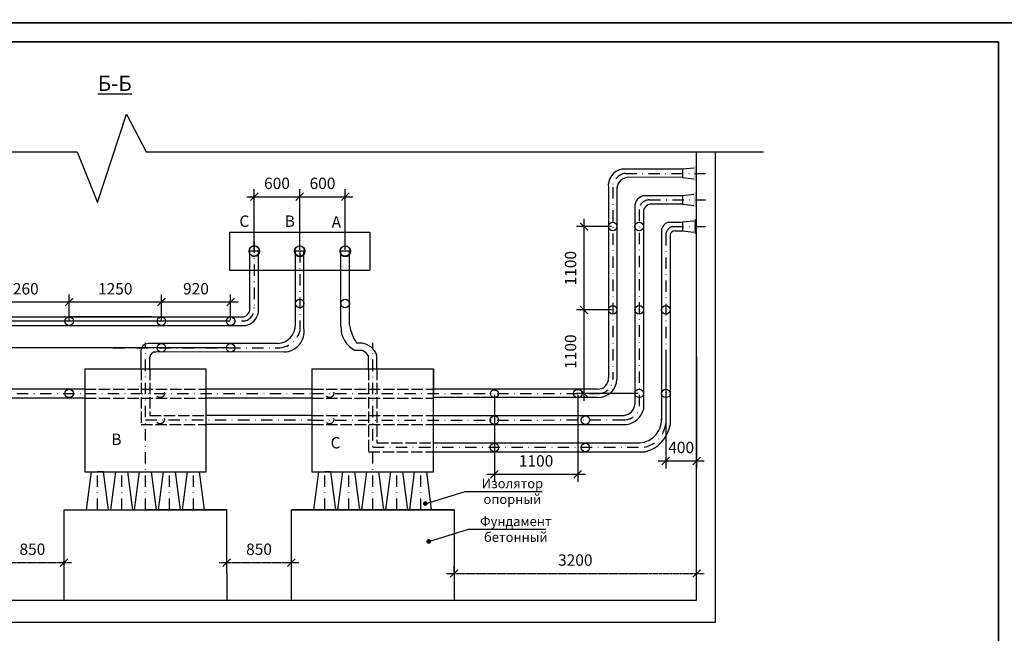
# Model space of a CAD drawing. Extents: x -232513 to -109935, y 168323 to 336666.
# Drawn here: x -117408 to -117148, y 172903 to 173065 of the extents above; entities that cross this region are included whole.
import ezdxf

# ---------------------------------------------------------------- set-up
doc = ezdxf.new("R2010")
doc.units = 0
doc.header["$LTSCALE"] = 1500
doc.header["$MEASUREMENT"] = 0
for name, pattern in [('ACAD_ISO03W100', [30, 12, -18]), ('AHIDDEN3', [5, 4, -1]), ('DASHDOT2', [0.5, 0.25, -0.125, 0, -0.125])]:
    doc.linetypes.add(name, pattern=pattern)
doc.layers.get('0').update_dxf_attribs({"linetype": 'CONTINUOUS'})
doc.layers.get('DEFPOINTS').update_dxf_attribs({"linetype": 'CONTINUOUS'})
doc.layers.add('СЛОЙ3', color=12, linetype='CONTINUOUS')
doc.styles.add('Romans', font='ARIAL.TTF', dxfattribs={"height": 3})
doc.dimstyles.get("Standard").update_dxf_attribs({"dimtxt": 0.18, "dimasz": 0.18, "dimexe": 0.18, "dimexo": 0.0625, "dimgap": 0.09, "dimtad": 0, "dimtih": 1, "dimtoh": 1, "dimdec": 4, "dimzin": 0, "dimdsep": 46, "dimtxsty": 'Standard', "dimcen": 0.09, "dimadec": 0, "dimazin": 0, "dimtfac": 1, "dimtdec": 4, "dimtofl": 0, "dimtmove": 0, "dimatfit": 0, "dimfxl": 0, "dimtolj": 1, "dimtzin": 0, "dimarcsym": 0})

# ---------------------------------------------------------------- blocks, each defined once
blk = doc.blocks.new('_OBLIQUE')
at = {"color": 0, "linetype": 'ByBlock'}
blk.add_line((-0.5, -0.5), (0.5, 0.5), dxfattribs=at)
blk = doc.blocks.new('*D506')
at = {"layer": 'DEFPOINTS', "color": 0, "linetype": 'DASHDOT2', "ltscale": 0.0005}
for p in [(-117293.24, 172919.24), (-117229.28, 172919.24), (-117229.28, 172919.24)]:
    blk.add_point(p, dxfattribs=at)
at = {"layer": 'СЛОЙ3', "color": 7, "linetype": 'DASHDOT2', "lineweight": -2, "ltscale": 0.0005}
for p, q in [((-117295.24, 172919.24), (-117227.28, 172919.24)), ((-117293.24, 172919.54), (-117293.24, 172921.24)), ((-117229.28, 172919.54), (-117229.28, 172921.24))]:
    blk.add_line(p, q, dxfattribs=at)
at = {"layer": 'СЛОЙ3', "color": 7, "linetype": 'DASHDOT2', "lineweight": -2, "ltscale": 0.0005, "xscale": 2, "yscale": 2, "zscale": 2, "rotation": 180}
blk.add_blockref('_OBLIQUE', (-117293.24, 172919.24), dxfattribs=at)
at = {"layer": 'СЛОЙ3', "color": 7, "linetype": 'DASHDOT2', "lineweight": -2, "ltscale": 0.0005, "xscale": 2, "yscale": 2, "zscale": 2}
blk.add_blockref('_OBLIQUE', (-117229.28, 172919.24), dxfattribs=at)
at = {"layer": 'СЛОЙ3', "color": 7, "linetype": 'DASHDOT2', "ltscale": 0.0005, "insert": (-117261.26, 172922.78), "char_height": 3, "attachment_point": 5, "style": 'Romans'}
blk.add_mtext('\\A1;{\\fArial|b0|i0|c204|p34;3200}', dxfattribs=at)
blk = doc.blocks.new('*D508')
at = {"layer": 'DEFPOINTS', "color": 0, "linetype": 'DASHDOT2', "ltscale": 0.0005}
for p in [(-117396.08, 172922.12), (-117412.81, 172919.24), (-117396.08, 172919.27)]:
    blk.add_point(p, dxfattribs=at)
at = {"layer": 'СЛОЙ3', "color": 7, "linetype": 'DASHDOT2', "lineweight": -2, "ltscale": 0.0005}
for p, q in [((-117412.81, 172919.54), (-117412.82, 172924.1)), ((-117396.08, 172919.57), (-117396.08, 172924.12)), ((-117414.81, 172922.1), (-117394.08, 172922.12))]:
    blk.add_line(p, q, dxfattribs=at)
at = {"layer": 'СЛОЙ3', "color": 7, "linetype": 'DASHDOT2', "lineweight": -2, "ltscale": 0.0005, "xscale": 2, "yscale": 2, "zscale": 2}
for p, rotation in [((-117412.81, 172922.1), 180.079398409802), ((-117396.08, 172922.12), 0.07939840980201729)]:
    blk.add_blockref('_OBLIQUE', p, dxfattribs=dict(at, rotation=rotation))
at = {"layer": 'СЛОЙ3', "color": 7, "linetype": 'DASHDOT2', "ltscale": 0.0005, "insert": (-117404.45, 172925.64), "char_height": 3, "attachment_point": 5, "rotation": 0.0794, "style": 'Romans'}
blk.add_mtext('\\A1;{\\fArial|b0|i0|c204|p34;850}', dxfattribs=at)
blk = doc.blocks.new('*D509')
at = {"layer": 'DEFPOINTS', "color": 0, "linetype": 'DASHDOT2', "ltscale": 0.0005}
for p in [(-117336.14, 172922.12), (-117353.18, 172919.24), (-117336.14, 172919.27)]:
    blk.add_point(p, dxfattribs=at)
at = {"layer": 'СЛОЙ3', "color": 7, "linetype": 'DASHDOT2', "lineweight": -2, "ltscale": 0.0005}
for p, q in [((-117353.18, 172919.54), (-117353.18, 172924.1)), ((-117336.14, 172919.57), (-117336.14, 172924.12)), ((-117355.18, 172922.1), (-117334.14, 172922.12))]:
    blk.add_line(p, q, dxfattribs=at)
at = {"layer": 'СЛОЙ3', "color": 7, "linetype": 'DASHDOT2', "lineweight": -2, "ltscale": 0.0005, "xscale": 2, "yscale": 2, "zscale": 2}
for p, rotation in [((-117353.18, 172922.1), 180.0779750054953), ((-117336.14, 172922.12), 0.07797500549532545)]:
    blk.add_blockref('_OBLIQUE', p, dxfattribs=dict(at, rotation=rotation))
at = {"layer": 'СЛОЙ3', "color": 7, "linetype": 'DASHDOT2', "ltscale": 0.0005, "insert": (-117344.67, 172925.64), "char_height": 3, "attachment_point": 5, "rotation": 0.078, "style": 'Romans'}
blk.add_mtext('\\A1;{\\fArial|b0|i0|c204|p34;850}', dxfattribs=at)
blk = doc.blocks.new('*D510')
at = {"layer": 'DEFPOINTS', "color": 0, "ltscale": 0.0005}
for p in [(-117251.4, 173010.74), (-117258.98, 172988.74), (-117251.4, 172988.74)]:
    blk.add_point(p, dxfattribs=at)
at = {"layer": 'СЛОЙ3', "color": 7, "lineweight": -2, "ltscale": 0.0005}
for p, q in [((-117258.98, 173012.74), (-117258.98, 172986.74)), ((-117251.7, 173010.74), (-117260.98, 173010.74)), ((-117251.7, 172988.74), (-117260.98, 172988.74))]:
    blk.add_line(p, q, dxfattribs=at)
at = {"layer": 'СЛОЙ3', "color": 7, "lineweight": -2, "ltscale": 0.0005, "xscale": 2, "yscale": 2, "zscale": 2}
for p, rotation in [((-117258.98, 173010.74), 90), ((-117258.98, 172988.74), 270)]:
    blk.add_blockref('_OBLIQUE', p, dxfattribs=dict(at, rotation=rotation))
at = {"layer": 'СЛОЙ3', "color": 7, "ltscale": 0.0005, "insert": (-117262.51, 172999.74), "char_height": 3, "attachment_point": 5, "rotation": 90, "style": 'Romans'}
blk.add_mtext('\\A1;1100', dxfattribs=at)
blk = doc.blocks.new('*D511')
at = {"layer": 'DEFPOINTS', "color": 0, "ltscale": 0.0005}
for p in [(-117252.22, 172988.74), (-117258.98, 172966.74), (-117244.4, 172966.74)]:
    blk.add_point(p, dxfattribs=at)
at = {"layer": 'СЛОЙ3', "color": 7, "lineweight": -2, "ltscale": 0.0005}
for p, q in [((-117258.98, 172990.74), (-117258.98, 172964.74)), ((-117252.52, 172988.74), (-117260.98, 172988.74)), ((-117244.7, 172966.74), (-117260.98, 172966.74))]:
    blk.add_line(p, q, dxfattribs=at)
at = {"layer": 'СЛОЙ3', "color": 7, "lineweight": -2, "ltscale": 0.0005, "xscale": 2, "yscale": 2, "zscale": 2}
for p, rotation in [((-117258.98, 172988.74), 90), ((-117258.98, 172966.74), 270)]:
    blk.add_blockref('_OBLIQUE', p, dxfattribs=dict(at, rotation=rotation))
at = {"layer": 'СЛОЙ3', "color": 7, "ltscale": 0.0005, "insert": (-117262.51, 172977.74), "char_height": 3, "attachment_point": 5, "rotation": 90, "style": 'Romans'}
blk.add_mtext('\\A1;1100', dxfattribs=at)
blk = doc.blocks.new('*D512')
at = {"layer": 'DEFPOINTS', "color": 0, "ltscale": 0.0005}
for p in [(-117282.6, 172966.66), (-117260.6, 172966.66), (-117260.6, 172945.4)]:
    blk.add_point(p, dxfattribs=at)
at = {"layer": 'СЛОЙ3', "color": 7, "lineweight": -2, "ltscale": 0.0005}
for p, q in [((-117282.6, 172966.36), (-117282.6, 172943.4)), ((-117260.6, 172966.36), (-117260.6, 172943.4)), ((-117284.6, 172945.4), (-117258.6, 172945.4))]:
    blk.add_line(p, q, dxfattribs=at)
at = {"layer": 'СЛОЙ3', "color": 7, "lineweight": -2, "ltscale": 0.0005, "xscale": 2, "yscale": 2, "zscale": 2, "rotation": 180}
blk.add_blockref('_OBLIQUE', (-117282.6, 172945.4), dxfattribs=at)
at = {"layer": 'СЛОЙ3', "color": 7, "lineweight": -2, "ltscale": 0.0005, "xscale": 2, "yscale": 2, "zscale": 2}
blk.add_blockref('_OBLIQUE', (-117260.6, 172945.4), dxfattribs=at)
at = {"layer": 'СЛОЙ3', "color": 7, "ltscale": 0.0005, "insert": (-117271.6, 172948.93), "char_height": 3, "attachment_point": 5, "style": 'Romans'}
blk.add_mtext('\\A1;1100', dxfattribs=at)
blk = doc.blocks.new('*D513')
at = {"layer": 'DEFPOINTS', "color": 0, "ltscale": 0.0005}
for p in [(-117237.4, 172976.63), (-117229.28, 172976.63), (-117229.28, 172948.93)]:
    blk.add_point(p, dxfattribs=at)
at = {"layer": 'СЛОЙ3', "color": 7, "lineweight": -2, "ltscale": 0.0005}
for p, q in [((-117237.4, 172976.33), (-117237.4, 172946.93)), ((-117229.28, 172976.33), (-117229.28, 172946.93)), ((-117239.4, 172948.93), (-117227.28, 172948.93))]:
    blk.add_line(p, q, dxfattribs=at)
at = {"layer": 'СЛОЙ3', "color": 7, "lineweight": -2, "ltscale": 0.0005, "xscale": 2, "yscale": 2, "zscale": 2, "rotation": 180}
blk.add_blockref('_OBLIQUE', (-117237.4, 172948.93), dxfattribs=at)
at = {"layer": 'СЛОЙ3', "color": 7, "lineweight": -2, "ltscale": 0.0005, "xscale": 2, "yscale": 2, "zscale": 2}
blk.add_blockref('_OBLIQUE', (-117229.28, 172948.93), dxfattribs=at)
at = {"layer": 'СЛОЙ3', "color": 7, "ltscale": 0.0005, "insert": (-117233.34, 172952.47), "char_height": 3, "attachment_point": 5, "style": 'Romans'}
blk.add_mtext('\\A1;{\\fArial|b0|i0|c204|p34;400}', dxfattribs=at)
blk = doc.blocks.new('*D514')
at = {"layer": 'DEFPOINTS', "color": 0, "ltscale": 0.0005}
for p in [(-117352.17, 172985.75), (-117461.44, 172978.75), (-117352.17, 172978.75)]:
    blk.add_point(p, dxfattribs=at)
at = {"layer": 'СЛОЙ3', "color": 7, "lineweight": -2, "ltscale": 0.0005}
for p, q in [((-117461.44, 172987.75), (-117461.44, 172976.75)), ((-117352.47, 172985.75), (-117463.44, 172985.75)), ((-117352.47, 172978.75), (-117463.44, 172978.75))]:
    blk.add_line(p, q, dxfattribs=at)
at = {"layer": 'СЛОЙ3', "color": 7, "lineweight": -2, "ltscale": 0.0005, "xscale": 2, "yscale": 2, "zscale": 2}
for p, rotation in [((-117461.44, 172985.75), 90), ((-117461.44, 172978.75), 270)]:
    blk.add_blockref('_OBLIQUE', p, dxfattribs=dict(at, rotation=rotation))
at = {"layer": 'СЛОЙ3', "color": 7, "ltscale": 0.0005, "insert": (-117464.97, 172982.25), "char_height": 3, "attachment_point": 5, "rotation": 90, "style": 'Romans'}
blk.add_mtext('\\A1;350', dxfattribs=at)
blk = doc.blocks.new('*D515')
at = {"layer": 'DEFPOINTS', "color": 0, "ltscale": 0.0005}
for p in [(-117370.43, 172990.8), (-117370.43, 172985.74), (-117352.17, 172985.75)]:
    blk.add_point(p, dxfattribs=at)
at = {"layer": 'СЛОЙ3', "color": 7, "lineweight": -2, "ltscale": 0.0005}
for p, q in [((-117370.43, 172986.04), (-117370.43, 172992.8)), ((-117352.17, 172986.05), (-117352.17, 172992.8)), ((-117350.17, 172990.8), (-117372.43, 172990.8))]:
    blk.add_line(p, q, dxfattribs=at)
at = {"layer": 'СЛОЙ3', "color": 7, "lineweight": -2, "ltscale": 0.0005, "xscale": 2, "yscale": 2, "zscale": 2, "rotation": 180}
blk.add_blockref('_OBLIQUE', (-117370.43, 172990.8), dxfattribs=at)
at = {"layer": 'СЛОЙ3', "color": 7, "lineweight": -2, "ltscale": 0.0005, "xscale": 2, "yscale": 2, "zscale": 2}
blk.add_blockref('_OBLIQUE', (-117352.17, 172990.8), dxfattribs=at)
at = {"layer": 'СЛОЙ3', "color": 7, "ltscale": 0.0005, "insert": (-117361.3, 172994.33), "char_height": 3, "attachment_point": 5, "style": 'Romans'}
blk.add_mtext('\\A1;{\\fArial|b0|i0|c204|p34;920}', dxfattribs=at)
blk = doc.blocks.new('*D516')
at = {"layer": 'DEFPOINTS', "color": 0, "ltscale": 0.0005}
for p in [(-117394.76, 172990.78), (-117394.76, 172985.75), (-117370.43, 172985.74)]:
    blk.add_point(p, dxfattribs=at)
at = {"layer": 'СЛОЙ3', "color": 7, "lineweight": -2, "ltscale": 0.0005}
for p, q in [((-117394.76, 172986.05), (-117394.76, 172992.78)), ((-117370.43, 172986.04), (-117370.43, 172992.78)), ((-117368.43, 172990.78), (-117396.76, 172990.78))]:
    blk.add_line(p, q, dxfattribs=at)
at = {"layer": 'СЛОЙ3', "color": 7, "lineweight": -2, "ltscale": 0.0005, "xscale": 2, "yscale": 2, "zscale": 2, "rotation": 180}
blk.add_blockref('_OBLIQUE', (-117394.76, 172990.78), dxfattribs=at)
at = {"layer": 'СЛОЙ3', "color": 7, "lineweight": -2, "ltscale": 0.0005, "xscale": 2, "yscale": 2, "zscale": 2}
blk.add_blockref('_OBLIQUE', (-117370.43, 172990.78), dxfattribs=at)
at = {"layer": 'СЛОЙ3', "color": 7, "ltscale": 0.0005, "insert": (-117382.59, 172994.31), "char_height": 3, "attachment_point": 5, "style": 'Romans'}
blk.add_mtext('\\A1;{\\fArial|b0|i0|c204|p34;1250}', dxfattribs=at)
blk = doc.blocks.new('*D517')
at = {"layer": 'DEFPOINTS', "color": 0, "ltscale": 0.0005}
for p in [(-117419.88, 172990.78), (-117419.88, 172985.75), (-117394.76, 172985.74)]:
    blk.add_point(p, dxfattribs=at)
at = {"layer": 'СЛОЙ3', "color": 7, "lineweight": -2, "ltscale": 0.0005}
for p, q in [((-117419.88, 172986.05), (-117419.88, 172992.78)), ((-117394.76, 172986.04), (-117394.76, 172992.78)), ((-117392.76, 172990.78), (-117421.88, 172990.78))]:
    blk.add_line(p, q, dxfattribs=at)
at = {"layer": 'СЛОЙ3', "color": 7, "lineweight": -2, "ltscale": 0.0005, "xscale": 2, "yscale": 2, "zscale": 2, "rotation": 180}
blk.add_blockref('_OBLIQUE', (-117419.88, 172990.78), dxfattribs=at)
at = {"layer": 'СЛОЙ3', "color": 7, "lineweight": -2, "ltscale": 0.0005, "xscale": 2, "yscale": 2, "zscale": 2}
blk.add_blockref('_OBLIQUE', (-117394.76, 172990.78), dxfattribs=at)
at = {"layer": 'СЛОЙ3', "color": 7, "ltscale": 0.0005, "insert": (-117407.32, 172994.31), "char_height": 3, "attachment_point": 5, "style": 'Romans'}
blk.add_mtext('\\A1;{\\fArial|b0|i0|c204|p34;1260}', dxfattribs=at)
blk = doc.blocks.new('*D518')
at = {"layer": 'DEFPOINTS', "color": 0, "ltscale": 0.0005}
for p in [(-117333.93, 173018.58), (-117345.93, 173004.24), (-117333.93, 173004.24)]:
    blk.add_point(p, dxfattribs=at)
at = {"layer": 'СЛОЙ3', "color": 7, "lineweight": -2, "ltscale": 0.0005}
for p, q in [((-117345.93, 173004.54), (-117345.93, 173020.58)), ((-117333.93, 173004.54), (-117333.93, 173020.58)), ((-117347.93, 173018.58), (-117331.93, 173018.58))]:
    blk.add_line(p, q, dxfattribs=at)
at = {"layer": 'СЛОЙ3', "color": 7, "lineweight": -2, "ltscale": 0.0005, "xscale": 2, "yscale": 2, "zscale": 2, "rotation": 180}
blk.add_blockref('_OBLIQUE', (-117345.93, 173018.58), dxfattribs=at)
at = {"layer": 'СЛОЙ3', "color": 7, "lineweight": -2, "ltscale": 0.0005, "xscale": 2, "yscale": 2, "zscale": 2}
blk.add_blockref('_OBLIQUE', (-117333.93, 173018.58), dxfattribs=at)
at = {"layer": 'СЛОЙ3', "color": 7, "ltscale": 0.0005, "insert": (-117339.93, 173022.11), "char_height": 3, "attachment_point": 5, "style": 'Romans'}
blk.add_mtext('\\A1;600', dxfattribs=at)
blk = doc.blocks.new('*D519')
at = {"layer": 'DEFPOINTS', "color": 0, "ltscale": 0.0005}
for p in [(-117321.93, 173018.58), (-117333.93, 173004.24), (-117321.93, 173004.24)]:
    blk.add_point(p, dxfattribs=at)
at = {"layer": 'СЛОЙ3', "color": 7, "lineweight": -2, "ltscale": 0.0005}
for p, q in [((-117333.93, 173004.54), (-117333.93, 173020.58)), ((-117321.93, 173004.54), (-117321.93, 173020.58)), ((-117335.93, 173018.58), (-117319.93, 173018.58))]:
    blk.add_line(p, q, dxfattribs=at)
at = {"layer": 'СЛОЙ3', "color": 7, "lineweight": -2, "ltscale": 0.0005, "xscale": 2, "yscale": 2, "zscale": 2, "rotation": 180}
blk.add_blockref('_OBLIQUE', (-117333.93, 173018.58), dxfattribs=at)
at = {"layer": 'СЛОЙ3', "color": 7, "lineweight": -2, "ltscale": 0.0005, "xscale": 2, "yscale": 2, "zscale": 2}
blk.add_blockref('_OBLIQUE', (-117321.93, 173018.58), dxfattribs=at)
at = {"layer": 'СЛОЙ3', "color": 7, "ltscale": 0.0005, "insert": (-117327.93, 173022.11), "char_height": 3, "attachment_point": 5, "style": 'Romans'}
blk.add_mtext('\\A1;600', dxfattribs=at)

msp = doc.modelspace()

# ---------------------------------------------------------------- hatches: boundary and pattern name
at = {"lineweight": 30}
h = msp.add_hatch(color=0, dxfattribs=at)
edge = h.paths.add_edge_path()
edge.add_arc((-117300.8088, 172937.6906), 0.6268, 0, 360)
h = msp.add_hatch(color=0, dxfattribs=at)
edge = h.paths.add_edge_path()
edge.add_arc((-117299.9091, 172927.7001), 0.6268, 0, 360)
at = {"layer": 'СЛОЙ3', "lineweight": 30}
for points in [[(-117230.0074, 173022.8613), (-117230.0074, 173026.6113), (-117229.2322, 173026.6113), (-117229.2322, 173022.8613)], [(-117230.0074, 173015.8613), (-117230.0074, 173019.6113), (-117229.2322, 173019.6113), (-117229.2322, 173015.8613)], [(-117230.0074, 173008.8613), (-117230.0074, 173012.6113), (-117229.2322, 173012.6113), (-117229.2322, 173008.8613)], [(-117229.749, 173009.4863), (-117229.749, 173011.9863), (-117229.2322, 173011.9863), (-117229.2322, 173009.4863)]]:
    msp.add_hatch(color=0, dxfattribs=at).paths.add_polyline_path(points)

# ---------------------------------------------------------------- linework, layer by layer
at = {"lineweight": 35}
for p, q in [((-117144.6288, 173064.4328), (-117564.6288, 173064.4328)), ((-117544.6288, 173059.4328), (-117149.6288, 173059.4328)), ((-117149.6288, 172772.4328), (-117149.6288, 173059.4328))]:
    msp.add_line(p, q, dxfattribs=at)
msp.add_line((-117331.2104, 173065.2583), (-117331.2104, 173065.2583))
at = {"layer": 'СЛОЙ3', "color": 0}
for p, q in [((-117403.6288, 173059.4328), (-117391.6288, 173059.4328)), ((-117391.6288, 173059.4328), (-117301.6288, 173059.4328)), ((-117301.6288, 173059.4328), (-117211.6288, 173059.4328)), ((-117211.6288, 173059.4328), (-117197.6288, 173059.4328)), ((-117197.6288, 173059.4328), (-117177.6288, 173059.4328)), ((-117177.6288, 173059.4328), (-117149.6288, 173059.4328)), ((-117149.6288, 173059.4328), (-117149.6288, 172991.8102)), ((-117353.1766, 172936.0229), (-117374.6266, 172936.0229)), ((-117293.2376, 172936.0229), (-117314.6876, 172936.0229))]:
    msp.add_line(p, q, dxfattribs=at)
at = {"layer": 'СЛОЙ3', "color": 0, "ltscale": 0.0005}
for p, q in [((-117387.2588, 173017.0286), (-117379.6634, 173040.3853)), ((-117379.6634, 173040.3853), (-117374.4506, 173030.4618)), ((-117517.4252, 173030.4618), (-117392.5955, 173030.4618)), ((-117392.5955, 173030.4618), (-117387.2588, 173017.0286)), ((-117374.4506, 173030.4618), (-117211.6202, 173030.4618)), ((-117345.9343, 173004.2443), (-117345.9343, 173006.7957)), ((-117372.9993, 172986.8759), (-117394.6426, 172986.8759)), ((-117298.6676, 172973.2429), (-117298.6676, 172970.2429)), ((-117298.6676, 172973.2429), (-117298.6676, 172966.7429)), ((-117358.6066, 172965.4643), (-117358.6066, 172967.8643)), ((-117298.6676, 172959.6329), (-117298.6676, 172966.3829)), ((-117298.6676, 172952.7729), (-117298.6676, 172959.5229)), ((-117298.6676, 172952.5229), (-117298.6676, 172953.7229)), ((-117298.6676, 172946.0229), (-117298.6676, 172952.7729)), ((-117298.6676, 172946.0229), (-117298.6676, 172952.5229)), ((-117298.6676, 172946.0229), (-117298.6676, 172949.0229)), ((-117300.8183, 172937.6316), (-117290.2954, 172940.9015)), ((-117290.2954, 172940.9015), (-117269.9713, 172940.9015)), ((-117299.9186, 172927.6411), (-117289.3956, 172930.9111)), ((-117289.3956, 172930.9111), (-117269.0715, 172930.9111))]:
    msp.add_line(p, q, dxfattribs=at)
at = {"layer": 'СЛОЙ3', "color": 0, "lineweight": 30}
for p, q in [((-117229.2766, 172912.2196), (-117229.2766, 173030.4618)), ((-117224.2766, 172906.4543), (-117224.2766, 173030.4618)), ((-117230.0074, 173026.155), (-117232.9822, 173025.8613)), ((-117232.9822, 173025.8613), (-117232.9822, 173023.6113)), ((-117232.9822, 173023.6113), (-117230.0074, 173023.2647)), ((-117230.0074, 173019.155), (-117232.9822, 173018.8613)), ((-117232.9822, 173018.8613), (-117232.9822, 173016.6113)), ((-117232.9822, 173016.6113), (-117230.0074, 173016.2647)), ((-117229.535, 173008.868), (-117229.535, 173012.618)), ((-117230.0074, 173012.155), (-117232.9822, 173011.8613)), ((-117232.9822, 173011.8613), (-117232.9822, 173009.6113)), ((-117229.2766, 173009.493), (-117229.2766, 173011.993)), ((-117352.4343, 173009.2443), (-117352.4343, 173003.1193)), ((-117352.4343, 173009.2443), (-117315.4343, 173009.2443)), ((-117315.4343, 173009.2443), (-117315.4343, 172999.2443)), ((-117232.9822, 173009.6113), (-117230.0074, 173009.2647)), ((-117352.4343, 173003.1193), (-117352.4343, 172999.2443)), ((-117352.4343, 172999.2443), (-117315.4343, 172999.2443)), ((-117390.6466, 172973.2429), (-117358.6066, 172973.2429)), ((-117390.6466, 172973.2429), (-117390.6466, 172946.0229)), ((-117358.6066, 172946.0229), (-117358.6066, 172973.2429)), ((-117330.7076, 172973.2429), (-117298.6676, 172973.2429)), ((-117330.7076, 172973.2429), (-117330.7076, 172946.0229)), ((-117298.6676, 172946.0229), (-117298.6676, 172973.2429)), ((-117390.6466, 172946.0229), (-117358.6066, 172946.0229)), ((-117390.1702, 172936.0229), (-117388.8635, 172946.0229)), ((-117388.8635, 172946.0229), (-117387.2766, 172946.0229)), ((-117385.6896, 172946.0229), (-117387.2766, 172946.0229)), ((-117384.383, 172936.0229), (-117385.6896, 172946.0229)), ((-117383.7843, 172936.0229), (-117382.4777, 172946.0229)), ((-117377.9971, 172936.0229), (-117379.3038, 172946.0229)), ((-117377.5202, 172936.0229), (-117376.2135, 172946.0229)), ((-117371.733, 172936.0229), (-117373.0396, 172946.0229)), ((-117371.1711, 172936.0229), (-117369.8645, 172946.0229)), ((-117365.3839, 172936.0229), (-117366.6905, 172946.0229)), ((-117364.8702, 172936.0229), (-117363.5635, 172946.0229)), ((-117359.083, 172936.0229), (-117360.3896, 172946.0229)), ((-117330.7076, 172946.0229), (-117298.6676, 172946.0229)), ((-117330.2312, 172936.0229), (-117328.9245, 172946.0229)), ((-117328.9245, 172946.0229), (-117327.3376, 172946.0229)), ((-117325.7506, 172946.0229), (-117327.3376, 172946.0229)), ((-117324.444, 172936.0229), (-117325.7506, 172946.0229)), ((-117323.8453, 172936.0229), (-117322.5387, 172946.0229)), ((-117318.0581, 172936.0229), (-117319.3648, 172946.0229)), ((-117317.5812, 172936.0229), (-117316.2745, 172946.0229)), ((-117311.794, 172936.0229), (-117313.1006, 172946.0229)), ((-117311.2321, 172936.0229), (-117309.9254, 172946.0229)), ((-117305.4449, 172936.0229), (-117306.7515, 172946.0229)), ((-117304.9312, 172936.0229), (-117303.6245, 172946.0229)), ((-117299.144, 172936.0229), (-117300.4506, 172946.0229)), ((-117396.0765, 172919.2442), (-117396.0765, 172936.0229)), ((-117396.0765, 172936.0229), (-117353.1766, 172936.0229)), ((-117353.1762, 172919.2442), (-117353.1762, 172936.0229)), ((-117336.1375, 172936.0229), (-117293.2376, 172936.0229)), ((-117314.6876, 172936.0229), (-117336.1375, 172936.0229)), ((-117336.1375, 172919.2442), (-117336.1375, 172936.0229)), ((-117293.2376, 172936.0229), (-117293.2376, 172912.2196)), ((-117336.1375, 172929.7277), (-117336.1375, 172931.6917)), ((-117396.0765, 172912.2196), (-117396.0765, 172919.2442)), ((-117353.1766, 172919.2442), (-117353.1766, 172912.2196)), ((-117336.1375, 172912.2196), (-117336.1375, 172919.2442)), ((-117396.0765, 172912.2196), (-117396.0765, 172916.9213)), ((-117336.1375, 172912.2196), (-117336.1375, 172916.9213)), ((-117499.9766, 172912.2196), (-117229.2766, 172912.2196)), ((-117504.9766, 172906.4543), (-117224.2766, 172906.4543))]:
    msp.add_line(p, q, dxfattribs=at)
at = {"layer": 'СЛОЙ3', "lineweight": 30}
for p, q in [((-117232.9822, 173025.8613), (-117249.0077, 173025.8613)), ((-117232.9822, 173023.6113), (-117247.1193, 173023.7)), ((-117252.5193, 173020.9213), (-117252.5193, 172970.8012)), ((-117250.2766, 173020.9444), (-117250.2766, 172970.4826)), ((-117344.8118, 173004.2443), (-117347.0568, 173004.2443)), ((-117347.0568, 172988.6252), (-117347.0568, 173004.2443)), ((-117344.8118, 172988.1195), (-117344.8118, 173004.2443)), ((-117430.0916, 172986.8759), (-117349.5442, 172986.8759)), ((-117394.6426, 172986.8759), (-117386.1241, 172986.8759)), ((-117428.3018, 172984.6332), (-117348.2694, 172984.6332)), ((-117390.6466, 172967.8643), (-117418.2401, 172967.8643)), ((-117330.7076, 172967.8643), (-117358.6066, 172967.8643)), ((-117255.3915, 172967.8643), (-117298.6676, 172967.8643)), ((-117255.3979, 172965.6216), (-117298.6676, 172965.6216)), ((-117390.6466, 172965.4643), (-117418.2401, 172965.4643)), ((-117330.7076, 172965.4643), (-117358.6066, 172965.4643))]:
    msp.add_line(p, q, dxfattribs=at)
at = {"layer": 'СЛОЙ3', "color": 0, "linetype": 'DASHDOT2', "ltscale": 0.008}
for p, q in [((-117248.0484, 173024.7363), (-117226.9301, 173024.7363)), ((-117251.3979, 173021.1159), (-117251.3979, 172970.6064)), ((-117241.7531, 173017.7363), (-117226.9301, 173017.7363)), ((-117244.3979, 173015.1767), (-117244.3979, 172962.6402)), ((-117235.749, 173010.7257), (-117226.9301, 173010.7363)), ((-117237.3979, 173008.6849), (-117237.3979, 172958.7489)), ((-117345.9343, 173006.7957), (-117345.9343, 172989.4345)), ((-117333.9343, 173004.2443), (-117333.9343, 172983.0338)), ((-117428.6072, 172985.8332), (-117348.3383, 172985.8332)), ((-117383.1015, 172978.7546), (-117339.6776, 172978.7546)), ((-117374.6266, 172936.0229), (-117374.6266, 172980.047)), ((-117314.6876, 172936.0229), (-117314.6876, 172980.047)), ((-117432.93, 172966.6643), (-117390.6466, 172966.6643)), ((-117390.6466, 172966.6643), (-117330.7076, 172966.6643)), ((-117330.7076, 172966.7429), (-117255.3979, 172966.7429)), ((-117374.6266, 172959.7429), (-117330.7076, 172959.7429)), ((-117330.7076, 172959.6329), (-117248.8095, 172959.7429)), ((-117314.6876, 172952.5229), (-117243.1262, 172952.5229)), ((-117387.2766, 172936.0229), (-117387.2766, 172946.0229)), ((-117380.8907, 172936.0229), (-117380.8907, 172946.0229)), ((-117368.2775, 172936.0229), (-117368.2775, 172946.0229)), ((-117361.9766, 172936.0229), (-117361.9766, 172946.0229)), ((-117327.3376, 172936.0229), (-117327.3376, 172946.0229)), ((-117320.9517, 172936.0229), (-117320.9517, 172946.0229)), ((-117308.3385, 172936.0229), (-117308.3385, 172946.0229)), ((-117302.0376, 172936.0229), (-117302.0376, 172946.0229)), ((-117374.6266, 172936.0229), (-117374.6266, 172941.8048)), ((-117314.6876, 172936.0229), (-117314.6876, 172941.8048))]:
    msp.add_line(p, q, dxfattribs=at)
at = {"layer": 'СЛОЙ3', "color": 3, "lineweight": 30}
for p, q in [((-117232.9822, 173018.8613), (-117242.8605, 173018.8613)), ((-117245.5193, 173016.3337), (-117245.5193, 173010.9056)), ((-117232.9822, 173016.6113), (-117241.4973, 173016.6113)), ((-117243.2766, 173014.8653), (-117243.2766, 173010.7363)), ((-117245.5193, 173010.9056), (-117245.5193, 172963.8263)), ((-117243.2766, 173010.6029), (-117243.2766, 172962.5012)), ((-117332.8118, 173004.2443), (-117335.0568, 173004.2443)), ((-117335.0568, 172984.955), (-117335.0568, 173004.2443)), ((-117332.8118, 172983.9308), (-117332.8118, 173004.2443)), ((-117339.7575, 172979.8817), (-117373.5277, 172979.8759)), ((-117375.748, 172973.2429), (-117375.7488, 172978.1873)), ((-117373.5041, 172973.2429), (-117373.5041, 172976.2973)), ((-117338.0601, 172977.6565), (-117371.8839, 172977.6332)), ((-117330.7076, 172960.9429), (-117358.6066, 172960.9429)), ((-117298.6676, 172960.9429), (-117248.3527, 172960.9429)), ((-117330.7076, 172958.5429), (-117358.6066, 172958.5429)), ((-117298.6676, 172958.5429), (-117247.6787, 172958.5429))]:
    msp.add_line(p, q, dxfattribs=at)
at = {"layer": 'СЛОЙ3', "color": 30, "lineweight": 30}
for p, q in [((-117236.7311, 173011.8613), (-117232.9822, 173011.8613)), ((-117238.5366, 173009.623), (-117238.5173, 172959.7697)), ((-117236.2766, 173008.3845), (-117236.2766, 172958.3476)), ((-117234.9555, 173009.6113), (-117232.9822, 173009.6113)), ((-117323.068, 172984.4481), (-117323.0568, 173004.2443)), ((-117320.8118, 173004.2443), (-117323.0568, 173004.2443)), ((-117320.8118, 172984.686), (-117320.8118, 173004.2443)), ((-117317.4132, 172979.9314), (-117318.9363, 172979.9314)), ((-117317.4132, 172978.0369), (-117319.2754, 172978.0369)), ((-117315.8089, 172973.2429), (-117315.8095, 172976.6449)), ((-117313.5651, 172973.2429), (-117313.5651, 172976.6449)), ((-117298.6676, 172953.7229), (-117244.9049, 172953.7229)), ((-117298.6676, 172951.3229), (-117242.8216, 172951.3229))]:
    msp.add_line(p, q, dxfattribs=at)
at = {"layer": 'СЛОЙ3', "color": 0, "linetype": 'AHIDDEN3', "ltscale": 0.0005}
for p, q in [((-117375.748, 172973.2429), (-117375.748, 172958.5429)), ((-117373.5041, 172973.2429), (-117373.5041, 172960.9429)), ((-117315.8089, 172973.2429), (-117315.8089, 172951.3229)), ((-117313.5651, 172973.2429), (-117313.5651, 172953.7229)), ((-117390.6466, 172967.8643), (-117358.6066, 172967.8643)), ((-117330.7076, 172967.8643), (-117298.6676, 172967.8643)), ((-117390.6466, 172965.4643), (-117358.6066, 172965.4643)), ((-117330.7076, 172965.4643), (-117298.6676, 172965.4643)), ((-117373.5041, 172960.9429), (-117358.6066, 172960.9429)), ((-117330.7076, 172960.9429), (-117298.6676, 172960.9429)), ((-117375.748, 172958.5429), (-117358.6066, 172958.5429)), ((-117330.7076, 172958.5429), (-117298.6676, 172958.5429)), ((-117313.5651, 172953.7229), (-117298.6676, 172953.7229)), ((-117315.8089, 172951.3229), (-117298.6676, 172951.3229))]:
    msp.add_line(p, q, dxfattribs=at)
at = {"layer": 'СЛОЙ3', "color": 0, "lineweight": 30}
for centre, radius in [((-117251.3979, 173010.743), 1.1214), ((-117244.3979, 173010.7363), 1.1214), ((-117345.9343, 173004.2443), 1.3767), ((-117333.9343, 173004.2443), 1.3767), ((-117321.9343, 173004.2443), 1.3767), ((-117333.9369, 172990.4243), 1.1214), ((-117321.9343, 172990.4243), 1.1214), ((-117251.3979, 172988.7429), 1.1214), ((-117244.3979, 172988.7429), 1.1214), ((-117237.3979, 172988.7429), 1.1214), ((-117394.7565, 172985.7546), 1.1214), ((-117370.4324, 172985.742), 1.1214), ((-117352.1663, 172985.7546), 1.1214), ((-117370.4324, 172978.742), 1.1214), ((-117352.1663, 172978.7546), 1.1214), ((-117394.7565, 172966.7429), 1.1214), ((-117282.5989, 172966.6643), 1.0428), ((-117260.5989, 172966.6643), 1.1214), ((-117244.3979, 172966.7429), 1.1214), ((-117237.3979, 172966.7429), 1.1214), ((-117282.5989, 172959.6643), 1.1214), ((-117258.5989, 172959.6643), 1.1214), ((-117282.5989, 172952.4443), 1.1214), ((-117258.5989, 172952.4443), 1.1214)]:
    msp.add_circle(centre, radius, dxfattribs=at)
at = {"layer": 'СЛОЙ3', "color": 0, "linetype": 'ACAD_ISO03W100', "ltscale": 0.00015}
for centre in [(-117370.7565, 172966.7429), (-117326.0699, 172966.7429), (-117370.7565, 172959.8348), (-117326.0699, 172959.8216)]:
    msp.add_circle(centre, 1.1214, dxfattribs=at)
at = {"layer": 'СЛОЙ3', "lineweight": 30}
for centre, radius, start, end in [((-117248.108, 173021.5036), 4.4496, 101.665726, 187.520851), ((-117247.1193, 173020.5161), 3.1838, 90, 172.597173), ((-117349.3574, 172989.2535), 2.3849, 265.509276, 344.724489), ((-117349.0523, 172988.8674), 4.306, 280.475922, 349.99754), ((-117255.258, 172970.6064), 2.7456, 267.078752, 4.068391), ((-117255.271, 172970.6162), 4.9963, 268.544544, 358.468167)]:
    msp.add_arc(centre, radius, start, end, dxfattribs=at)
at = {"layer": 'СЛОЙ3', "color": 0, "linetype": 'DASHDOT2', "ltscale": 0.008}
for centre, radius, start, end in [((-117247.6051, 173020.9665), 3.7958, 96.707157, 182.255732), ((-117241.8126, 173015.1515), 2.5855, 88.683311, 179.441802), ((-117234.8744, 173008.3324), 2.5481, 110.075852, 172.04833), ((-117349.3223, 172989.0931), 3.4052, 286.79649, 5.754536), ((-117339.6282, 172984.682), 5.9276, 269.522449, 343.856428), ((-117255.0632, 172970.3987), 3.6711, 264.767628, 3.242307), ((-117248.5242, 172964.1159), 4.3822, 266.267574, 340.321922), ((-117244.5825, 172959.611), 7.2361, 281.610223, 353.157572)]:
    msp.add_arc(centre, radius, start, end, dxfattribs=at)
at = {"layer": 'СЛОЙ3', "color": 3, "lineweight": 30}
for centre, radius, start, end in [((-117242.7503, 173016.0832), 2.7803, 92.270528, 185.168871), ((-117241.1927, 173014.5213), 2.1121, 98.291826, 170.628045), ((-117340.0186, 172984.838), 4.9632, 273.015698, 1.350738), ((-117338.2293, 172983.1303), 5.4763, 271.770259, 8.40604), ((-117373.8107, 172977.9432), 1.9534, 81.670393, 172.821236), ((-117371.9979, 172976.121), 1.5165, 85.689078, 173.324966), ((-117248.7974, 172964.2138), 3.3009, 277.741957, 353.259653), ((-117248.56, 172963.9501), 5.4785, 279.256811, 344.665269)]:
    msp.add_arc(centre, radius, start, end, dxfattribs=at)
at = {"layer": 'СЛОЙ3', "color": 30, "lineweight": 30}
for centre, radius, start, end in [((-117236.0518, 173009.467), 2.4888, 105.838474, 176.405768), ((-117234.8223, 173008.1433), 1.4741, 95.184247, 170.581267), ((-117316.4071, 172984.0611), 6.6721, 176.674977, 244.539351), ((-117307.1176, 172987.3406), 13.9492, 190.97072, 212.083662), ((-117318.1805, 172975.1368), 4.8556, 18.094918, 80.907795), ((-117318.4518, 172975.2206), 3.0017, 28.327063, 69.757432), ((-117244.5556, 172959.7519), 6.0391, 266.684272, 1.736723), ((-117244.936, 172959.8544), 8.7895, 283.919624, 350.129359)]:
    msp.add_arc(centre, radius, start, end, dxfattribs=at)
at = {"layer": 'СЛОЙ3', "color": 0, "lineweight": 30}
for centre, start, end in [((-117345.9343, 173004.2443), 234.801926, 125.198074), ((-117333.9343, 173004.2443), 144.620955, 35.379045), ((-117321.9343, 173004.2443), 144.620955, 35.379045)]:
    msp.add_arc(centre, 1.3767, start, end, dxfattribs=at)

# ---------------------------------------------------------------- texts
at = {"color": 0, "lineweight": 30, "insert": (-117382.7228, 173048.4716), "char_height": 4, "width": 70.006443, "attachment_point": 5, "style": 'Romans'}
msp.add_mtext('{\\fArial|b0|i0|c204|p34;\\LБ-Б}', dxfattribs=at)
at = {"color": 0, "char_height": 3, "width": 56.7, "attachment_point": 5, "style": 'Romans'}
for s, insert in [('{\\fArial|b0|i0|c204|p34;С}', (-117348.5522, 173012.1338)), ('{\\fArial|b0|i0|c204|p34;В}', (-117336.5522, 173012.1338)), ('{\\fArial|b0|i0|c204|p34;А}', (-117324.2798, 173011.902)), ('{\\fArial|b0|i0|c204|p34;В}', (-117382.2819, 172954.6272)), ('{\\fArial|b0|i0|c204|p34;С}', (-117324.4885, 172953.726))]:
    msp.add_mtext(s, dxfattribs=dict(at, insert=insert))
at = {"char_height": 3, "width": 127.719201, "attachment_point": 5, "style": 'Romans'}
for s, insert in [('{\\fArial|b0|i0|c204|p34;\\H0.8333x;Изолятор\\Pопорный}', (-117277.8498, 172940.9015)), ('{\\fArial|b0|i0|c204|p34;\\H0.8333x;Фундамент\\Pбетонный}', (-117276.95, 172930.9111))]:
    msp.add_mtext(s, dxfattribs=dict(at, insert=insert))

# ---------------------------------------------------------------- dimensions: what is measured, and where the dimension line sits
at = {"layer": 'СЛОЙ3', "color": 0, "ltscale": 0.0005}
for p1, p2, picture, middle in [((-117345.9343, 173004.2443), (-117333.9343, 173004.2443), '*D518', (-117339.9343, 173022.1148)), ((-117333.9343, 173004.2443), (-117321.9343, 173004.2443), '*D519', (-117327.9343, 173022.1148))]:
    dim = msp.add_aligned_dim(p1=p1, p2=p2, distance=14.3387, dimstyle='Standard', override={"dimtxt": 3, "dimasz": 2, "dimexe": 2, "dimexo": 0.3, "dimgap": 2, "dimtad": 1, "dimtih": 0, "dimtoh": 0, "dimdec": 0, "dimlfac": 50, "dimtxsty": 'Romans', "dimblk1": 'OBLIQUE', "dimblk2": 'OBLIQUE', "dimsah": 1, "dimcen": 200, "dimdle": 2, "dimclrd": 7, "dimclre": 7, "dimclrt": 7, "dimtdec": 2, "dimatfit": 3}, dxfattribs=at)
    dim.commit()
    dim.dimension.update_dxf_attribs({"geometry": picture, "text_midpoint": middle})
for base, p1, p2, picture, middle in [((-117258.9819, 172988.7429), (-117251.3979, 173010.743), (-117251.3979, 172988.7429), '*D510', (-117262.5136, 172999.7429)), ((-117258.9819, 172966.7429), (-117252.2193, 172988.7429), (-117244.3979, 172966.7429), '*D511', (-117262.5136, 172977.7429))]:
    dim = msp.add_linear_dim(base=base, p1=p1, p2=p2, angle=90, dimstyle='Standard', override={"dimtxt": 3, "dimasz": 2, "dimexe": 2, "dimexo": 0.3, "dimgap": 2, "dimtad": 1, "dimtih": 0, "dimtoh": 0, "dimdec": 0, "dimlfac": 50, "dimtxsty": 'Romans', "dimblk1": 'OBLIQUE', "dimblk2": 'OBLIQUE', "dimsah": 1, "dimcen": 200, "dimdle": 2, "dimclrd": 7, "dimclre": 7, "dimclrt": 7, "dimtdec": 2, "dimatfit": 3}, dxfattribs=at)
    dim.commit()
    dim.dimension.update_dxf_attribs({"geometry": picture, "text_midpoint": middle})
for base, p1, p2, text, picture, middle in [((-117419.8779, 172990.783), (-117394.7565, 172985.742), (-117419.8779, 172985.7546), '{\\fArial|b0|i0|c204|p34;1260}', '*D517', (-117407.3172, 172994.3147)), ((-117394.7565, 172990.783), (-117370.4324, 172985.742), (-117394.7565, 172985.7546), '{\\fArial|b0|i0|c204|p34;1250}', '*D516', (-117382.5945, 172994.3147)), ((-117370.4324, 172990.7956), (-117352.1663, 172985.7546), (-117370.4324, 172985.742), '{\\fArial|b0|i0|c204|p34;920}', '*D515', (-117361.2993, 172994.3274))]:
    dim = msp.add_linear_dim(base=base, p1=p1, p2=p2, text=text, dimstyle='Standard', override={"dimtxt": 3, "dimasz": 2, "dimexe": 2, "dimexo": 0.3, "dimgap": 2, "dimtad": 1, "dimtih": 0, "dimtoh": 0, "dimdec": 0, "dimlfac": 50, "dimtxsty": 'Romans', "dimblk1": 'OBLIQUE', "dimblk2": 'OBLIQUE', "dimsah": 1, "dimcen": 200, "dimdle": 2, "dimclrd": 7, "dimclre": 7, "dimclrt": 7, "dimtdec": 2, "dimatfit": 3}, dxfattribs=at)
    dim.commit()
    dim.dimension.update_dxf_attribs({"geometry": picture, "text_midpoint": middle})
dim = msp.add_linear_dim(base=(-117461.4375, 172978.7546), p1=(-117352.1663, 172985.7546), p2=(-117352.1663, 172978.7546), angle=90, dimstyle='Standard', override={"dimtxt": 3, "dimasz": 2, "dimexe": 2, "dimexo": 0.3, "dimgap": 2, "dimtad": 1, "dimtih": 0, "dimtoh": 0, "dimdec": 0, "dimlfac": 50, "dimtxsty": 'Romans', "dimblk1": 'OBLIQUE', "dimblk2": 'OBLIQUE', "dimsah": 1, "dimcen": 200, "dimdle": 2, "dimclrd": 7, "dimclre": 7, "dimclrt": 7, "dimtdec": 2, "dimatfit": 3}, dxfattribs=at)
dim.commit()
dim.dimension.update_dxf_attribs({"geometry": '*D514', "text_midpoint": (-117461.4375, 172982.2546), "dimtype": 160})
dim = msp.add_linear_dim(base=(-117229.2766, 172948.9341), p1=(-117237.3979, 172976.6276), p2=(-117229.2766, 172976.6276), text='{\\fArial|b0|i0|c204|p34;400}', dimstyle='Standard', override={"dimtxt": 3, "dimasz": 2, "dimexe": 2, "dimexo": 0.3, "dimgap": 2, "dimtad": 1, "dimtih": 0, "dimtoh": 0, "dimdec": 0, "dimlfac": 50, "dimtxsty": 'Romans', "dimblk1": 'OBLIQUE', "dimblk2": 'OBLIQUE', "dimsah": 1, "dimcen": 200, "dimdle": 2, "dimclrd": 7, "dimclre": 7, "dimclrt": 7, "dimtdec": 2, "dimatfit": 3}, dxfattribs=at)
dim.commit()
dim.dimension.update_dxf_attribs({"geometry": '*D513', "text_midpoint": (-117233.3373, 172948.9341), "dimtype": 160})
dim = msp.add_linear_dim(base=(-117260.5989, 172945.4024), p1=(-117282.5989, 172966.6643), p2=(-117260.5989, 172966.6643), dimstyle='Standard', override={"dimtxt": 3, "dimasz": 2, "dimexe": 2, "dimexo": 0.3, "dimgap": 2, "dimtad": 1, "dimtih": 0, "dimtoh": 0, "dimdec": 0, "dimlfac": 50, "dimtxsty": 'Romans', "dimblk1": 'OBLIQUE', "dimblk2": 'OBLIQUE', "dimsah": 1, "dimcen": 200, "dimdle": 2, "dimclrd": 7, "dimclre": 7, "dimclrt": 7, "dimtdec": 2, "dimatfit": 3}, dxfattribs=at)
dim.commit()
dim.dimension.update_dxf_attribs({"geometry": '*D512', "text_midpoint": (-117271.5989, 172948.9341)})
at = {"layer": 'СЛОЙ3', "color": 0, "linetype": 'DASHDOT2'}
for p1, p2, distance, text, picture, middle in [((-117412.8102, 172919.2442), (-117396.0765, 172919.2674), 2.8544, '{\\fArial|b0|i0|c204|p34;850}', '*D508', (-117404.4522, 172925.642)), ((-117353.1766, 172919.2442), (-117336.1375, 172919.2674), 2.8549, '{\\fArial|b0|i0|c204|p34;850}', '*D509', (-117344.6658, 172925.6424)), ((-117293.2375, 172919.2442), (-117229.2766, 172919.2442), 0, '{\\fArial|b0|i0|c204|p34;3200}', '*D506', (-117261.257, 172922.7769))]:
    dim = msp.add_aligned_dim(p1=p1, p2=p2, distance=distance, text=text, dimstyle='Standard', override={"dimtxt": 3, "dimasz": 2, "dimexe": 2, "dimexo": 0.3, "dimgap": 2, "dimtad": 1, "dimtih": 0, "dimtoh": 0, "dimdec": 0, "dimlfac": 50, "dimtxsty": 'Romans', "dimblk1": 'OBLIQUE', "dimblk2": 'OBLIQUE', "dimsah": 1, "dimcen": 200, "dimdle": 2, "dimclrd": 7, "dimclre": 7, "dimclrt": 7, "dimtdec": 2, "dimatfit": 3}, dxfattribs=at)
    dim.commit()
    dim.dimension.update_dxf_attribs({"geometry": picture, "text_midpoint": middle})

doc.saveas('drawing.dxf')
